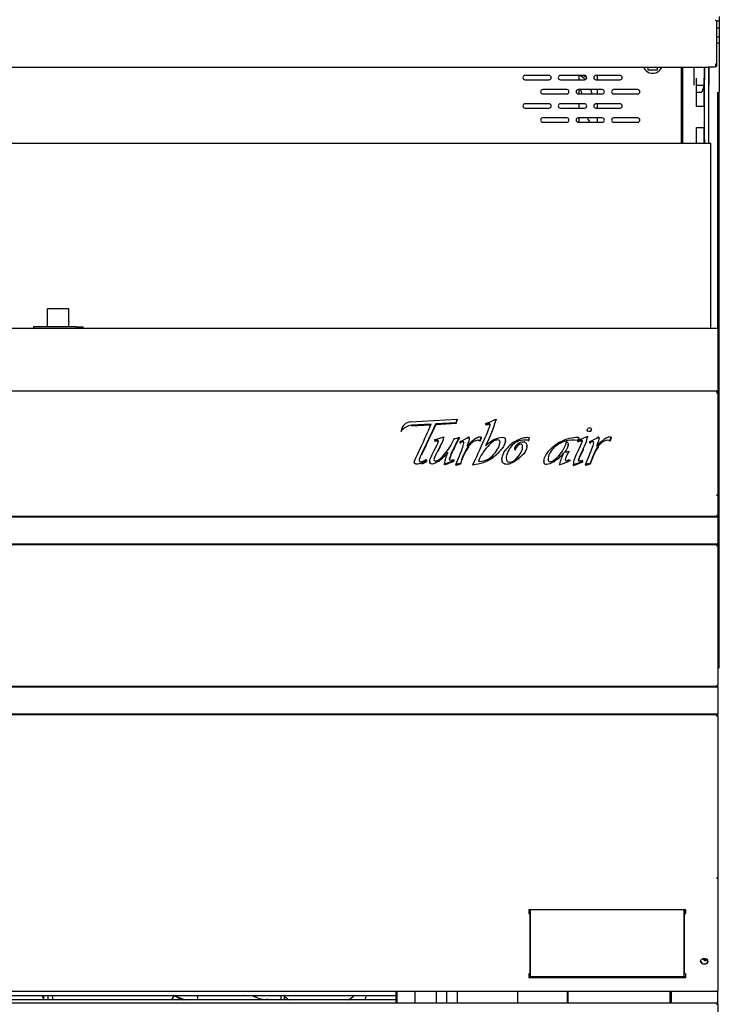
# Model space of a CAD drawing. Units: millimetres. Extents: x 0 to 3615, y 0 to 3056.
# Drawn here: x 1739 to 2232, y 473 to 1167 of the extents above; entities that cross this region are included whole.
import ezdxf

# ---------------------------------------------------------------- set-up
doc = ezdxf.new("R2010")
doc.units = ezdxf.units.MM
for name, color, linetype in [('5NR16-코드붓싱', 7, 'Continuous'), ('Default', 7, 'Continuous'), ('TC커버', 7, 'Continuous'), ('TOM-40-발포하부외부', 7, 'Continuous'), ('TOM-40-베이스전면', 7, 'Continuous'), ('TOM-40-선반D', 7, 'Continuous'), ('TOM-40-유리스톱퍼', 7, 'Continuous'), ('TOM-40-응축기커버우', 7, 'Continuous'), ('TOM-40-전면몰딩', 7, 'Continuous'), ('TOM-40-쿨러커버', 7, 'Continuous'), ('TOM-40-하부외장무늬', 7, 'Continuous'), ('TOM-40-하부외장상', 7, 'Continuous'), ('TOM-40-하부외장하', 7, 'Continuous'), ('TOM-40M-뒷벽', 7, 'Continuous'), ('TOM-40M-발포뒷벽내부', 7, 'Continuous'), ('TOM-40M-발포뒷벽외부', 7, 'Continuous'), ('TOM-M-후레임기둥우', 7, 'Continuous'), ('TOM-베이스외장아대우', 7, 'Continuous'), ('TOM-베이스우', 7, 'Continuous'), ('TOM-선반받침-320', 7, 'Continuous'), ('TOM-하부외장아대', 7, 'Continuous'), ('나이트커버고정고리', 7, 'Continuous'), ('선반고정클립-오픈', 7, 'Continuous'), ('스위치-A1', 7, 'Continuous'), ('응축기-경판-5-10-우', 7, 'Continuous'), ('응축기-동관-535', 7, 'Continuous'), ('응축기-모터브라켓-230', 7, 'Continuous'), ('응축기-청소기-모터레일-우', 7, 'Continuous'), ('응축기-청소기-전면고정-우', 7, 'Continuous'), ('응축기-커버-535', 7, 'Continuous'), ('응축수증발기-종이-H', 7, 'Continuous'), ('쿨러-경판-3-20-우', 7, 'Continuous'), ('쿨러-동관-U보', 7, 'Continuous'), ('터보로고-10.07.30', 7, 'Continuous'), ('팬날개-5엽-230', 7, 'Continuous'), ('팬모터-대영9W', 7, 'Continuous')]:
    doc.layers.add(name, color=color, linetype=linetype)

# ---------------------------------------------------------------- blocks, each defined once
blk = doc.blocks.new('SE')
at = {"layer": '5NR16-코드붓싱', "color": 7, "linetype": 'Continuous'}
for p, q in [((-156.45, 1380.95), (-156.45, 1379.15)), ((-156.45, 1379.15), (-149.45, 1379.15)), ((-149.45, 1379.15), (-149.45, 1380.95))]:
    blk.add_line(p, q, dxfattribs=at)
blk.add_arc((-152.95, 1383.65), 7, 202.71524, 337.28476, dxfattribs=at)
at = {"layer": 'TC커버', "color": 7, "linetype": 'Continuous'}
for p, q in [((-238.95, 784.61), (-239.45, 784.61)), ((-238.95, 786.62), (-238.95, 786.73)), ((-238.95, 785.87), (-238.95, 786.62)), ((-238.95, 739.93), (-238.95, 785.87)), ((-130.95, 786.73), (-130.95, 786.62)), ((-130.95, 786.62), (-130.95, 785.87)), ((-130.95, 785.87), (-130.95, 739.93)), ((-130.45, 784.61), (-130.95, 784.61)), ((-239.45, 781.11), (-238.95, 781.11)), ((-130.95, 781.11), (-130.45, 781.11)), ((-238.75, 739.73), (-131.15, 739.73))]:
    blk.add_line(p, q, dxfattribs=at)
for centre, start, end in [((-238.75, 739.93), 180, 270), ((-131.15, 739.93), 270, 0)]:
    blk.add_arc(centre, 0.2, start, end, dxfattribs=at)
at = {"layer": 'TOM-40-발포하부외부', "color": 7, "linetype": 'Continuous'}
for p, q in [((-106.95, 1079.23), (-106.95, 1078.74)), ((-106.95, 1065.24), (-106.95, 1063.67)), ((-106.95, 1044.67), (-106.95, 1043.1))]:
    blk.add_line(p, q, dxfattribs=at)
at = {"layer": 'TOM-40-베이스전면', "color": 7, "linetype": 'Continuous'}
for p, q in [((-107.76, 720.94), (-1036.14, 720.94)), ((-107.76, 720.13), (-107.76, 720.94)), ((-107.76, 720.13), (-106.95, 720.13)), ((-106.95, 720.13), (-106.95, 589.75))]:
    blk.add_line(p, q, dxfattribs=at)
at = {"layer": 'TOM-40-선반D', "color": 7, "linetype": 'Continuous'}
for p, q in [((-108.66, 1414.47), (-108.66, 1413.88)), ((-107.95, 1413.7), (-107.95, 1383.06)), ((-108.66, 1383.18), (-108.66, 1382.36)), ((-108.66, 1382.36), (-108.66, 1380.96)), ((-108.65, 1383.06), (-108.65, 1381.45)), ((-107.95, 1383.06), (-107.95, 1381.45)), ((-1029.95, 1380.95), (-113.95, 1380.95)), ((-108.66, 1380.96), (-113.95, 1380.96)), ((-113.95, 1380.95), (-113.95, 1380.96)), ((-107.95, 1381.45), (-108.65, 1381.45))]:
    blk.add_line(p, q, dxfattribs=at)
for centre, major_axis, start_param, end_param in [((-108.66, 1413.76), (-0.71, 0), 3.926991, 4.712389), ((-108.66, 1383.06), (0.71, 0), 0, 1.570796), ((-108.66, 1383.06), (0.01, 0), 0, 1.570796)]:
    blk.add_ellipse(centre, major_axis=major_axis, ratio=0.173648, start_param=start_param, end_param=end_param, dxfattribs=at)
blk.add_open_spline([(-108.16, 1413.85), (-108.03, 1413.8), (-107.95, 1413.75), (-107.95, 1413.7)], degree=3, dxfattribs=at)
at = {"layer": 'TOM-40-유리스톱퍼', "color": 7, "linetype": 'Continuous'}
for p in [(-1036.95, 1327.46), (-111.95, 1196.66)]:
    blk.add_line(p, (-111.95, 1327.46), dxfattribs=at)
at = {"layer": 'TOM-40-응축기커버우', "color": 7, "linetype": 'Continuous'}
for p, q in [((-140.76, 924.67), (-140.76, 924.17)), ((-140.75, 924.67), (-140.75, 924.17)), ((-140.25, 924.67), (-140.25, 924.17)), ((-212.45, 720.94), (-212.45, 729.17)), ((-140.76, 729.17), (-140.76, 720.94)), ((-140.75, 729.17), (-140.75, 720.94)), ((-140.25, 729.17), (-140.25, 720.94))]:
    blk.add_line(p, q, dxfattribs=at)
at = {"layer": 'TOM-40-전면몰딩', "color": 7, "linetype": 'Continuous'}
for p, q in [((-106.95, 1196.66), (-1036.95, 1196.66)), ((-106.95, 1196.66), (-106.95, 1196.42)), ((-106.95, 1196.42), (-106.95, 1182.75)), ((-106.95, 1182.75), (-106.95, 1182.18)), ((-106.95, 1182.18), (-106.95, 1153.32)), ((-106.95, 1153.32), (-106.95, 1152.51)), ((-106.95, 1152.51), (-107.75, 1152.51)), ((-106.95, 1152.51), (-106.95, 1152.5)), ((-106.95, 1152.5), (-106.95, 1151.7))]:
    blk.add_line(p, q, dxfattribs=at)
at = {"layer": 'TOM-40-쿨러커버', "color": 7, "linetype": 'Continuous'}
for p, q in [((-204.95, 1375.15), (-204.95, 1372.15)), ((-204.95, 1365.15), (-204.95, 1362.15)), ((-204.95, 1355.15), (-204.95, 1352.15)), ((-204.95, 1345.15), (-204.95, 1342.15))]:
    blk.add_line(p, q, dxfattribs=at)
at = {"layer": 'TOM-40-하부외장무늬', "color": 7, "linetype": 'Continuous'}
for p, q in [((-106.95, 1063.67), (-1036.95, 1063.67)), ((-106.95, 1063.67), (-106.95, 1062.86)), ((-106.95, 1062.86), (-106.95, 1045.48)), ((-106.95, 1044.67), (-1036.95, 1044.67)), ((-106.95, 1045.48), (-106.95, 1044.67)), ((-106.95, 943.67), (-1036.95, 943.67)), ((-106.95, 943.67), (-106.95, 942.86)), ((-106.95, 942.86), (-106.95, 925.48)), ((-106.95, 924.67), (-1036.95, 924.67)), ((-106.95, 925.48), (-106.95, 924.67))]:
    blk.add_line(p, q, dxfattribs=at)
at = {"layer": 'TOM-40-하부외장상', "color": 7, "linetype": 'Continuous'}
for p, q in [((-107.75, 1152.51), (-1036.15, 1152.51)), ((-107.77, 1151.13), (-107.75, 1151.13)), ((-107.77, 1151.12), (-107.77, 1151.13)), ((-107.76, 1151.12), (-107.77, 1151.12)), ((-107.75, 1152.51), (-107.75, 1152.03)), ((-107.75, 1151.91), (-107.72, 1152.51)), ((-107.75, 1152.03), (-107.75, 1151.13)), ((-107.75, 1151.7), (-107.65, 1151.7)), ((-107.75, 1151.12), (-107.75, 1151.13)), ((-107.65, 1151.7), (-106.95, 1151.7)), ((-106.95, 1151.7), (-106.95, 1150.64)), ((-106.95, 1150.64), (-106.95, 1079.23)), ((-107.77, 1079.42), (-107.77, 1079.41)), ((-107.76, 1079.42), (-107.77, 1079.42)), ((-107.77, 1079.41), (-107.75, 1079.41)), ((-107.77, 1078.91), (-107.75, 1078.91)), ((-107.77, 1078.9), (-107.77, 1078.91)), ((-107.76, 1078.9), (-107.77, 1078.9)), ((-107.76, 1078.9), (-107.72, 1078.9)), ((-107.75, 1079.17), (-107.72, 1079.42)), ((-107.75, 1079.41), (-107.75, 1079.32)), ((-107.75, 1079.32), (-107.75, 1079)), ((-107.75, 1079.23), (-107.65, 1079.23)), ((-107.75, 1079), (-107.75, 1078.91)), ((-107.65, 1079.23), (-106.95, 1079.23)), ((-106.95, 1078.74), (-106.95, 1065.24)), ((-107.75, 1064.17), (-1036.15, 1064.17)), ((-107.77, 1065.08), (-107.77, 1065.07)), ((-107.76, 1065.08), (-107.77, 1065.08)), ((-107.77, 1065.07), (-107.75, 1065.07)), ((-107.72, 1065.08), (-107.76, 1065.08)), ((-107.75, 1065.07), (-107.75, 1064.98)), ((-107.75, 1064.98), (-107.75, 1064.17)), ((-107.75, 1064.17), (-107.75, 1064.16)), ((-107.75, 1064.16), (-107.75, 1063.67)), ((-107.75, 1044.17), (-1036.15, 1044.17)), ((-107.77, 1043.27), (-107.75, 1043.27)), ((-107.77, 1043.26), (-107.77, 1043.27)), ((-107.76, 1043.26), (-107.77, 1043.26)), ((-107.76, 1043.26), (-107.72, 1043.26)), ((-107.75, 1044.67), (-107.75, 1044.18)), ((-107.75, 1044.18), (-107.75, 1044.17)), ((-107.75, 1044.17), (-107.75, 1043.36)), ((-107.75, 1043.36), (-107.75, 1043.27)), ((-106.95, 1043.1), (-106.95, 945.24)), ((-107.77, 945.08), (-107.77, 945.07)), ((-107.76, 945.08), (-107.77, 945.08)), ((-107.77, 945.07), (-107.75, 945.07)), ((-107.72, 945.08), (-107.76, 945.08)), ((-107.75, 945.07), (-107.75, 944.98)), ((-107.75, 944.98), (-107.75, 944.17)), ((-107.75, 944.17), (-1036.15, 944.17)), ((-107.75, 944.17), (-107.75, 944.16)), ((-107.75, 944.16), (-107.75, 943.67))]:
    blk.add_line(p, q, dxfattribs=at)
for start, end in [(87.18808, 90), (0, 87.18808)]:
    blk.add_arc((-107.76, 1151.7), 0.81, start, end, dxfattribs=at)
for points in [[(-107.76, 1151.12), (-107.74, 1151.12), (-107.72, 1151.12)], [(-107.72, 1079.42), (-107.74, 1079.42), (-107.76, 1079.42)]]:
    blk.add_open_spline(points, degree=2, dxfattribs=at)
for points in [[(-106.95, 1150.64), (-106.95, 1150.75), (-107.03, 1150.86), (-107.31, 1151.03), (-107.51, 1151.09), (-107.72, 1151.12)], [(-107.72, 1079.42), (-107.51, 1079.44), (-107.31, 1079.42), (-107.03, 1079.35), (-106.95, 1079.29), (-106.95, 1079.23)], [(-106.95, 1078.74), (-106.95, 1078.76), (-107.03, 1078.79), (-107.31, 1078.84), (-107.51, 1078.87), (-107.72, 1078.9)], [(-107.72, 1065.08), (-107.51, 1065.1), (-107.31, 1065.13), (-107.03, 1065.18), (-106.95, 1065.21), (-106.95, 1065.24)], [(-106.95, 1043.1), (-106.95, 1043.12), (-107.03, 1043.15), (-107.31, 1043.2), (-107.51, 1043.23), (-107.72, 1043.26)], [(-107.72, 945.08), (-107.51, 945.1), (-107.31, 945.13), (-107.03, 945.18), (-106.95, 945.21), (-106.95, 945.24)]]:
    blk.add_open_spline(points, degree=3, knots=[0, 0, 0, 0, 0.5, 0.5, 1, 1, 1, 1], dxfattribs=at)
at = {"layer": 'TOM-40-하부외장하', "color": 7, "linetype": 'Continuous'}
for p, q in [((-107.76, 924.17), (-1036.14, 924.17)), ((-157.76, 924.18), (-157.76, 924.67)), ((-157.76, 924.17), (-157.76, 924.18)), ((-107.76, 923.36), (-107.76, 924.17)), ((-106.95, 923.36), (-107.76, 923.36)), ((-106.95, 923.36), (-106.95, 809.39)), ((-107.76, 808.98), (-107.76, 809.38)), ((-107.19, 809.38), (-107.76, 809.38)), ((-107.75, 809.38), (-106.95, 809.38)), ((-107.75, 809.38), (-107.19, 809.1)), ((-106.95, 809.38), (-106.95, 729.98)), ((-129.64, 786.73), (-240.26, 786.73)), ((-240.26, 786.73), (-240.26, 784.13)), ((-240.25, 786.73), (-240.25, 784.54)), ((-239.45, 786.73), (-239.45, 784.54)), ((-130.45, 784.54), (-130.45, 786.73)), ((-129.65, 784.54), (-129.65, 786.73)), ((-129.64, 784.13), (-129.64, 786.73)), ((-239.45, 784.54), (-239.45, 742.1)), ((-130.45, 742.1), (-130.45, 784.54)), ((-240.26, 741.7), (-240.26, 739.1)), ((-129.64, 739.5), (-240.26, 739.5)), ((-240.26, 739.1), (-129.64, 739.1)), ((-129.64, 739.1), (-129.64, 741.7)), ((-107.76, 729.17), (-1036.14, 729.17)), ((-107.76, 729.17), (-107.76, 729.57))]:
    blk.add_line(p, q, dxfattribs=at)
blk.add_arc((-107.17, 812.36), 2.98, 269.61003, 274.18215, dxfattribs=at)
for centre, major_axis, ratio, start_param, end_param in [((-107.76, 809.38), (-0.01, 0), 0.5, 1.570796, 2.356194), ((-107.76, 809.38), (0.81, 0), 0.5, 4.712389, 5.497787), ((-240.26, 784.54), (0.01, 0), 0.5, 4.712389, 6.283185), ((-240.26, 784.54), (0.81, 0), 0.5, 4.712389, 6.283185), ((-129.64, 784.54), (-0.81, 0), 0.5, 0, 1.570796), ((-129.64, 784.54), (-0.01, 0), 0.5, 0, 1.570796), ((-116.65, 750.76), (-2.5, 0), 0.866025, 0.092508, 3.049085), ((-240.26, 742.1), (0.81, 0), 0.5, 4.712389, 6.283185), ((-129.64, 742.1), (-0.81, 0), 0.5, 0, 1.570796), ((-107.76, 729.98), (0.81, 0), 0.5, 4.712389, 6.283185)]:
    blk.add_ellipse(centre, major_axis=major_axis, ratio=ratio, start_param=start_param, end_param=end_param, dxfattribs=at)
blk.add_ellipse((-116.65, 750.36), major_axis=(-2.5, 0), ratio=0.866025, dxfattribs=at)
blk.add_open_spline([(-107.62, 809.38), (-107.63, 809.37), (-107.63, 809.37), (-107.64, 809.36), (-107.66, 809.35), (-107.67, 809.34), (-107.67, 809.34)], degree=3, knots=[0, 0, 0, 0, 0.26224, 0.515683, 0.761266, 1, 1, 1, 1], dxfattribs=at)
blk.add_open_spline([(-107.19, 809.1), (-107.04, 809.17), (-106.95, 809.27), (-106.95, 809.38)], degree=3, dxfattribs=at)
at = {"layer": 'TOM-40M-뒷벽', "color": 7, "linetype": 'Continuous'}
for p, q in [((-225.95, 1375.15), (-242.95, 1375.15)), ((-200.95, 1375.15), (-217.95, 1375.15)), ((-175.95, 1375.15), (-192.95, 1375.15)), ((-132.95, 1380.95), (-132.95, 1327.46)), ((-242.95, 1372.15), (-225.95, 1372.15)), ((-217.95, 1372.15), (-200.95, 1372.15)), ((-192.95, 1372.15), (-175.95, 1372.15)), ((-213.45, 1365.15), (-230.45, 1365.15)), ((-230.45, 1362.15), (-213.45, 1362.15)), ((-188.45, 1365.15), (-205.45, 1365.15)), ((-205.45, 1362.15), (-188.45, 1362.15)), ((-163.45, 1365.15), (-180.45, 1365.15)), ((-180.45, 1362.15), (-163.45, 1362.15)), ((-225.95, 1355.15), (-242.95, 1355.15)), ((-200.95, 1355.15), (-217.95, 1355.15)), ((-175.95, 1355.15), (-192.95, 1355.15)), ((-242.95, 1352.15), (-225.95, 1352.15)), ((-217.95, 1352.15), (-200.95, 1352.15)), ((-192.95, 1352.15), (-175.95, 1352.15)), ((-213.45, 1345.15), (-230.45, 1345.15)), ((-230.45, 1342.15), (-213.45, 1342.15)), ((-188.45, 1345.15), (-205.45, 1345.15)), ((-205.45, 1342.15), (-188.45, 1342.15)), ((-163.45, 1345.15), (-180.45, 1345.15)), ((-180.45, 1342.15), (-163.45, 1342.15))]:
    blk.add_line(p, q, dxfattribs=at)
for centre, start, end in [((-242.95, 1373.65), 90, 270), ((-225.95, 1373.65), 270, 90), ((-217.95, 1373.65), 90, 270), ((-200.95, 1373.65), 270, 90), ((-192.95, 1373.65), 90, 270), ((-175.95, 1373.65), 270, 90), ((-230.45, 1363.65), 90, 270), ((-213.45, 1363.65), 270, 90), ((-205.45, 1363.65), 90, 270), ((-188.45, 1363.65), 270, 90), ((-180.45, 1363.65), 90, 270), ((-163.45, 1363.65), 270, 90), ((-242.95, 1353.65), 90, 270), ((-225.95, 1353.65), 270, 90), ((-217.95, 1353.65), 90, 270), ((-200.95, 1353.65), 270, 90), ((-192.95, 1353.65), 90, 270), ((-175.95, 1353.65), 270, 90), ((-230.45, 1343.65), 90, 270), ((-213.45, 1343.65), 270, 90), ((-205.45, 1343.65), 90, 270), ((-188.45, 1343.65), 270, 90), ((-180.45, 1343.65), 90, 270), ((-163.45, 1343.65), 270, 90)]:
    blk.add_arc(centre, 1.5, start, end, dxfattribs=at)
at = {"layer": 'TOM-40M-발포뒷벽내부', "color": 7, "linetype": 'Continuous'}
for start, end in [(108.58735, 159.63587), (200.36413, 251.41265)]:
    blk.add_arc((-131.45, 1378.05), 1.6, start, end, dxfattribs=at)
at = {"layer": 'TOM-40M-발포뒷벽외부', "color": 7, "linetype": 'Continuous'}
for p, q in [((-106.25, 1363.25), (-106.25, 957.15)), ((-106.25, 957.15), (-106.95, 957.15))]:
    blk.add_line(p, q, dxfattribs=at)
at = {"layer": 'TOM-M-후레임기둥우', "color": 7, "linetype": 'Continuous'}
for p, q in [((-131.96, 1368.05), (-131.96, 1380.95)), ((-131.95, 1380.95), (-131.95, 1327.46)), ((-132.95, 1368.05), (-131.96, 1368.05)), ((-121.95, 1353.35), (-121.95, 1373.35)), ((-116.95, 1373.35), (-116.95, 1353.35)), ((-106.95, 1196.66), (-106.95, 1363.25)), ((-116.95, 1353.35), (-121.95, 1353.35)), ((-121.95, 1327.46), (-121.95, 1338.35)), ((-121.95, 1338.35), (-116.95, 1338.35)), ((-116.95, 1338.35), (-116.95, 1327.46))]:
    blk.add_line(p, q, dxfattribs=at)
blk.add_arc((-131.45, 1378.05), 3.5, 244.62307, 261.62136, dxfattribs=at)
at = {"layer": 'TOM-베이스외장아대우', "color": 7, "linetype": 'Continuous'}
for p, q in [((-106.95, 812.6), (-106.95, 812.61)), ((-106.95, 809.38), (-106.95, 809.39)), ((-106.95, 809.38), (-106.95, 809.38))]:
    blk.add_line(p, q, dxfattribs=at)
for centre, start_param, end_param in [((-115.83, 752.43), 3.141593, 5.61219), ((-115.83, 752.93), 3.501149, 5.384754)]:
    blk.add_ellipse(centre, major_axis=(1.6, 0), ratio=0.866025, start_param=start_param, end_param=end_param, dxfattribs=at)
at = {"layer": 'TOM-베이스우', "color": 7, "linetype": 'Continuous'}
for p, q in [((-106.95, 943.67), (-106.95, 945.24)), ((-139.75, 924.17), (-139.75, 924.67)), ((-106.95, 923.36), (-106.95, 924.67)), ((-139.75, 720.94), (-139.75, 729.17)), ((-106.95, 720.13), (-106.95, 729.98))]:
    blk.add_line(p, q, dxfattribs=at)
at = {"layer": 'TOM-선반받침-320', "color": 7, "linetype": 'Continuous'}
for p, q in [((-116.45, 1380.95), (-116.45, 1372.4)), ((-113.65, 1380.96), (-113.65, 1372.4)), ((-116.45, 1330.08), (-116.45, 1372.4)), ((-113.65, 1372.4), (-113.65, 1330.08)), ((-116.45, 1330.08), (-116.45, 1327.46)), ((-113.65, 1330.08), (-113.65, 1327.46))]:
    blk.add_line(p, q, dxfattribs=at)
at = {"layer": 'TOM-하부외장아대', "color": 7, "linetype": 'Continuous'}
for p, q in [((-136.95, 924.67), (-136.95, 924.17)), ((-122.95, 924.67), (-122.95, 924.17)), ((-107.95, 924.67), (-107.95, 924.17))]:
    blk.add_line(p, q, dxfattribs=at)
at = {"layer": '나이트커버고정고리', "color": 7, "linetype": 'Continuous'}
for p, q in [((-579.45, 1204.54), (-579.45, 1210.66)), ((-564.45, 1210.66), (-579.45, 1210.66)), ((-564.45, 1204.54), (-564.45, 1210.66)), ((-579.45, 1201.53), (-579.45, 1204.54)), ((-579.45, 1200.75), (-579.45, 1201.53)), ((-564.45, 1201.53), (-564.45, 1204.54)), ((-564.45, 1201.53), (-564.45, 1200.75)), ((-584.45, 1197.86), (-589.45, 1197.86)), ((-589.45, 1197.86), (-589.45, 1196.66)), ((-579.45, 1197.86), (-584.45, 1197.86)), ((-579.45, 1197.86), (-579.45, 1200.75)), ((-564.45, 1197.86), (-579.45, 1197.86)), ((-564.45, 1197.86), (-564.45, 1200.75)), ((-559.45, 1197.86), (-564.45, 1197.86)), ((-559.45, 1197.86), (-554.45, 1197.86)), ((-554.45, 1196.66), (-554.45, 1197.86))]:
    blk.add_line(p, q, dxfattribs=at)
at = {"layer": '선반고정클립-오픈', "color": 7, "linetype": 'Continuous'}
for p, q in [((-106, 1416.75), (-106, 1413.75)), ((-107.97, 1413.75), (-106, 1413.75)), ((-106, 1413.75), (-106, 1408.75)), ((-107.95, 1408.75), (-106, 1408.75)), ((-106, 1408.75), (-106, 1402.44)), ((-107.95, 1402.44), (-106, 1402.44)), ((-107.95, 1398.25), (-106, 1398.25)), ((-106, 1402.44), (-106, 1398.25)), ((-106, 1398.25), (-106, 1368.25)), ((-124, 1380.95), (-124, 1368.25)), ((-116.75, 1380.95), (-116.75, 1368.25)), ((-113.25, 1368.25), (-113.25, 1380.96)), ((-121.95, 1368.25), (-116.95, 1368.25)), ((-106, 1368.25), (-106, 1363.25)), ((-121.95, 1363.25), (-118.25, 1363.25)), ((-116.95, 1367.58), (-118.25, 1363.25))]:
    blk.add_line(p, q, dxfattribs=at)
at = {"layer": '스위치-A1', "color": 7, "linetype": 'Continuous'}
for p, q in [((-238.95, 778.75), (-239.45, 778.75)), ((-239.45, 775.75), (-238.95, 775.75)), ((-238.95, 760.75), (-239.45, 760.75))]:
    blk.add_line(p, q, dxfattribs=at)
at = {"layer": '응축기-경판-5-10-우', "color": 7, "linetype": 'Continuous'}
blk.add_line((-333.95, 729.17), (-333.95, 720.94), dxfattribs=at)
at = {"layer": '응축기-동관-535', "color": 7, "linetype": 'Continuous'}
for p, q in [((-868.95, 726.43), (-333.95, 726.43)), ((-333.95, 723.25), (-868.95, 723.25))]:
    blk.add_line(p, q, dxfattribs=at)
at = {"layer": '응축기-모터브라켓-230', "color": 7, "linetype": 'Continuous'}
for p, q in [((-414.75, 723.25), (-414.75, 726.43)), ((-412.45, 723.25), (-412.45, 726.02))]:
    blk.add_line(p, q, dxfattribs=at)
at = {"layer": '응축기-청소기-모터레일-우', "color": 7, "linetype": 'Continuous'}
for p, q in [((-332.95, 720.94), (-332.95, 729.17)), ((-297.95, 720.94), (-297.95, 729.17)), ((-290.45, 720.94), (-290.45, 729.17)), ((-247.95, 720.94), (-247.95, 729.17)), ((-212.95, 720.94), (-212.95, 729.17))]:
    blk.add_line(p, q, dxfattribs=at)
at = {"layer": '응축기-청소기-전면고정-우', "color": 7, "linetype": 'Continuous'}
for p, q in [((-320.56, 729.17), (-320.56, 720.94)), ((-305.56, 729.17), (-305.56, 720.94))]:
    blk.add_line(p, q, dxfattribs=at)
at = {"layer": '응축기-커버-535', "color": 7, "linetype": 'Continuous'}
for start, end in [(197.76318, 199.36491), (340.63509, 342.23682)]:
    blk.add_arc((-468.95, 763.04), 120, start, end, dxfattribs=at)
at = {"layer": '응축수증발기-종이-H', "color": 7, "linetype": 'Continuous'}
for p, q in [((-582.27, 726.43), (-582.27, 723.57)), ((-579.27, 726.43), (-579.27, 723.25))]:
    blk.add_line(p, q, dxfattribs=at)
at = {"layer": '쿨러-경판-3-20-우', "color": 7, "linetype": 'Continuous'}
for p, q in [((-191.95, 1372.15), (-191.95, 1375.15)), ((-191.95, 1362.15), (-191.95, 1365.15)), ((-191.95, 1352.15), (-191.95, 1355.15)), ((-191.95, 1342.15), (-191.95, 1345.15))]:
    blk.add_line(p, q, dxfattribs=at)
at = {"layer": '쿨러-동관-U보', "color": 7, "linetype": 'Continuous'}
for centre, radius, start, end in [((-211.95, 1360.83), 16.2, 44.74638, 62.0961), ((-211.95, 1360.83), 9.2, 8.22706, 27.9813), ((-211.95, 1360.83), 16.2, 4.66126, 15.45312), ((-211.95, 1360.83), 9.2, 319.54092, 321.8463), ((-211.95, 1335.43), 16.2, 24.494, 36.85437)]:
    blk.add_arc(centre, radius, start, end, dxfattribs=at)
blk.add_open_spline([(-199.42, 1373.61), (-199.82, 1373.9), (-200.71, 1374.47), (-201.7, 1374.96), (-202.24, 1375.19)], degree=3, knots=[0.70465554, 0.70465554, 0.70465554, 0.70465554, 0.74238402, 0.78448787, 0.78448787, 0.78448787, 0.78448787], dxfattribs=at)
blk.add_open_spline([(-196.39, 1364.3), (-196.27, 1364.57), (-196.16, 1364.86), (-196.06, 1365.15)], degree=3, dxfattribs=at)
at = {"layer": '터보로고-10.07.30', "color": 7, "linetype": 'Continuous'}
for p, q in [((-323.59, 1130.83), (-290.75, 1132.67)), ((-290.75, 1132.67), (-290.75, 1132.06)), ((-263.27, 1132.76), (-263.27, 1132.15)), ((-309.18, 1129.24), (-323.02, 1128.48)), ((-309.45, 1128.61), (-323.02, 1127.87)), ((-323.02, 1128.48), (-323.02, 1127.87)), ((-291.39, 1130.21), (-305.76, 1129.42)), ((-291.39, 1129.6), (-305.76, 1128.81)), ((-305.76, 1129.42), (-305.76, 1128.81)), ((-291.39, 1130.21), (-291.39, 1129.6)), ((-270.21, 1129.16), (-270.5, 1129.88)), ((-270.5, 1129.88), (-270.5, 1129.27)), ((-270.21, 1128.55), (-270.5, 1129.27)), ((-270.21, 1129.16), (-270.21, 1128.55)), ((-199.07, 1125.12), (-199.07, 1124.36)), ((-196.16, 1124.87), (-196.16, 1125.64)), ((-330.31, 1124.53), (-330.31, 1123.92)), ((-306.46, 1118.37), (-306.04, 1118.49)), ((-306.25, 1117.67), (-306.46, 1118.37)), ((-306.46, 1118.37), (-306.46, 1117.76)), ((-300.12, 1120.37), (-300.12, 1119.76)), ((-293.14, 1118.37), (-292.81, 1119.11)), ((-289.37, 1119.97), (-289.37, 1119.36)), ((-282.2, 1119), (-282.2, 1119.77)), ((-273.78, 1120.02), (-274.69, 1117.67)), ((-273.78, 1119.41), (-274.69, 1117.06)), ((-273.78, 1120.02), (-273.78, 1119.41)), ((-240.41, 1117.95), (-240.41, 1117.34)), ((-240.08, 1118.4), (-240.08, 1119.16)), ((-205.61, 1118.11), (-205.32, 1118.2)), ((-205.02, 1118.89), (-205.02, 1119.65)), ((-199.58, 1120.34), (-198.81, 1120.67)), ((-198.81, 1120.67), (-198.81, 1120.41)), ((-198.81, 1120.41), (-198.81, 1119.8)), ((-196.68, 1124.46), (-196.68, 1123.85)), ((-190.75, 1119), (-190.75, 1119.77)), ((-182.32, 1120.02), (-183.24, 1117.67)), ((-182.32, 1119.41), (-183.24, 1117.06)), ((-182.32, 1120.02), (-182.32, 1119.41)), ((-318.82, 1107.9), (-316.17, 1113.41)), ((-306.99, 1110.67), (-304.95, 1114.58)), ((-306.25, 1117.06), (-306.46, 1117.76)), ((-306.25, 1117.67), (-306.25, 1117.06)), ((-302.39, 1114.25), (-304.6, 1110.11)), ((-302.39, 1113.64), (-304.6, 1109.5)), ((-293.7, 1111.21), (-293.7, 1110.6)), ((-288.36, 1116.23), (-288.69, 1116.95)), ((-288.69, 1116.95), (-288.69, 1116.34)), ((-288.36, 1115.62), (-288.69, 1116.34)), ((-288.36, 1116.23), (-288.36, 1115.62)), ((-283.96, 1113.71), (-283.34, 1114.36)), ((-282.71, 1113.71), (-282.71, 1113.1)), ((-274.69, 1117.67), (-274.69, 1117.06)), ((-270.25, 1114.81), (-270.7, 1113.86)), ((-270.25, 1114.81), (-270.25, 1114.2)), ((-256.7, 1117.12), (-256.7, 1117.88)), ((-252.91, 1113.36), (-252.91, 1112.75)), ((-250.06, 1112.35), (-250.06, 1111.59)), ((-249.93, 1111.46), (-249.93, 1110.85)), ((-245.02, 1114.68), (-245.02, 1114.07)), ((-241.58, 1113.19), (-241.58, 1113.96)), ((-222.51, 1112.58), (-222.51, 1111.97)), ((-212.56, 1114.08), (-212.56, 1114.84)), ((-205.61, 1117.3), (-205.79, 1117.81)), ((-205.79, 1117.2), (-205.79, 1117.81)), ((-205.79, 1117.81), (-205.79, 1117.81)), ((-205.79, 1117.81), (-205.79, 1117.2)), ((-205.61, 1116.69), (-205.79, 1117.2)), ((-205.79, 1117.2), (-205.79, 1117.2)), ((-205.61, 1117.3), (-205.61, 1116.69)), ((-204.06, 1117.81), (-205.12, 1117.47)), ((-205.12, 1117.47), (-205.12, 1116.85)), ((-204.06, 1117.2), (-205.12, 1116.85)), ((-204.06, 1117.81), (-204.06, 1117.2)), ((-201.97, 1111.76), (-203.85, 1107.85)), ((-201.97, 1111.15), (-203.85, 1107.24)), ((-201.97, 1111.76), (-201.97, 1111.15)), ((-196.91, 1116.23), (-197.24, 1116.95)), ((-197.24, 1116.95), (-197.24, 1116.34)), ((-196.91, 1115.62), (-197.24, 1116.34)), ((-196.91, 1116.23), (-196.91, 1115.62)), ((-192.5, 1113.71), (-191.89, 1114.36)), ((-191.26, 1113.71), (-191.26, 1113.1)), ((-183.24, 1117.67), (-183.24, 1117.06)), ((-315.68, 1108.52), (-315.68, 1107.91)), ((-312.74, 1104.21), (-312.33, 1103.6)), ((-293.43, 1104.36), (-293.1, 1103.74)), ((-291.67, 1100.74), (-289.15, 1106.88)), ((-285.42, 1109.41), (-285.42, 1108.8)), ((-265.74, 1105.72), (-265.74, 1105.11)), ((-259.19, 1104.28), (-259.19, 1103.51)), ((-247.46, 1104.95), (-247.46, 1104.34)), ((-212.02, 1110.22), (-212.23, 1109.84)), ((-212.23, 1109.84), (-212.23, 1109.23)), ((-212.02, 1109.61), (-212.23, 1109.23)), ((-212.02, 1110.22), (-212.02, 1109.61)), ((-211.69, 1104.34), (-211.24, 1103.74)), ((-203.85, 1107.85), (-203.85, 1107.24)), ((-200.21, 1100.74), (-197.69, 1106.88)), ((-193.96, 1109.41), (-193.96, 1108.8)), ((-320.96, 1102.49), (-320.96, 1101.72)), ((-315.82, 1101.79), (-315.82, 1101.18)), ((-312.33, 1103.6), (-312.33, 1102.99)), ((-310.12, 1102.82), (-310.12, 1102.06)), ((-303.59, 1103.29), (-303.59, 1102.68)), ((-299.23, 1101.37), (-299.92, 1101.14)), ((-299.92, 1101.14), (-299.92, 1100.53)), ((-299.23, 1100.76), (-299.92, 1100.53)), ((-299.23, 1101.37), (-299.23, 1100.76)), ((-293.1, 1103.74), (-293.1, 1103.13)), ((-291.67, 1100.74), (-291.67, 1100.13)), ((-288.24, 1102.32), (-288.51, 1101.54)), ((-288.24, 1101.71), (-288.51, 1100.93)), ((-288.51, 1101.54), (-288.51, 1100.93)), ((-288.24, 1102.32), (-288.24, 1101.71)), ((-279.61, 1100.79), (-279.26, 1101.54)), ((-279.61, 1100.79), (-279.61, 1100.18)), ((-229.57, 1102.91), (-229.57, 1102.15)), ((-222.27, 1103.09), (-222.27, 1102.48)), ((-218.54, 1100.86), (-218.54, 1100.25)), ((-211.24, 1103.74), (-211.24, 1103.13)), ((-208.92, 1100.67), (-208.92, 1100.06)), ((-202.85, 1103.83), (-202.52, 1103.16)), ((-202.52, 1103.16), (-202.52, 1102.55)), ((-200.21, 1100.74), (-200.21, 1100.13)), ((-196.78, 1102.32), (-197.06, 1101.54)), ((-196.78, 1101.71), (-197.06, 1100.93)), ((-197.06, 1101.54), (-197.06, 1100.93)), ((-196.78, 1102.32), (-196.78, 1101.71))]:
    blk.add_line(p, q, dxfattribs=at)
for centre, radius, start, end in [((-293.24, 1197.37), 71.22, 288.61776, 294.88668), ((-347.01, 1154.99), 86.64, 332.37356, 345.13601), ((-323.12, 1123.6), 7.24, 93.72175, 172.57843), ((-321.23, 1116.9), 11.71, 98.79401, 139.63732), ((-558.46, 1229.89), 268.83, 334.3256, 338.01316), ((-2124.38, 1980.21), 2007.79, 334.26873, 334.92899), ((-2124.38, 1979.6), 2007.79, 334.26873, 334.92899), ((-197.33, 1124.9), 1.73, 89.94201, 134.51681), ((-319.75, 1171.82), 55.07, 284.41384, 290.88651), ((-315.86, 1122.71), 15.91, 327.85254, 351.52931), ((-194.97, 1067.89), 107.82, 151.11546, 156.31305), ((-194.97, 1067.28), 107.82, 151.11546, 156.31305), ((-294.51, 1133.11), 14.1, 276.91289, 291.34502), ((-304.83, 1153.94), 40.35, 293.5707, 303.93956), ((-251.94, 1094.8), 26.74, 118.42106, 134.54751), ((-209.07, 1098.92), 19.16, 80.15807, 134.56575), ((-237.77, 1214.18), 101.32, 288.68106, 292.14798), ((-225.12, 1125.12), 26.72, 330.01188, 349.85476), ((-213.37, 1153.94), 40.35, 293.5707, 303.93956), ((-311.75, 1118.65), 7.92, 329.07598, 349.32494), ((-260.05, 1094.13), 37.74, 153.09344, 163.84593), ((-242.24, 1089.36), 36.26, 138.09949, 157.71656), ((-281.55, 1128.93), 28.09, 304.27314, 322.57766), ((-238.8, 1098.1), 22.03, 121.65275, 144.58161), ((-235.04, 1122.29), 22.03, 324.08772, 346.09679), ((-202.23, 1108.11), 9.79, 107.14356, 110.16731), ((-202.23, 1107.5), 9.79, 107.14356, 110.16731), ((-234.28, 1127.26), 33.29, 330.42477, 342.50551), ((-327.27, 1134.3), 39.02, 307.37021, 320.03509), ((-264.41, 1094.39), 36.14, 155.75172, 169.23966), ((-260.05, 1093.52), 37.74, 153.09344, 163.84593), ((-218.63, 1078.73), 73.49, 155.32815, 161.27534), ((-218.63, 1078.12), 73.49, 155.32815, 161.27534), ((-280.58, 1125.51), 24.74, 272.2492, 306.85984), ((-243.99, 1134.95), 38.56, 304.28212, 317.60172), ((-193.53, 1096.1), 25.46, 149.69318, 169.24342), ((-216.65, 1124.38), 14.89, 276.14377, 288.09806), ((-215.48, 1110.33), 7.08, 282.41119, 302.34655), ((-193.93, 1099.88), 15.01, 161.2376, 176.96452), ((-152.21, 1082.66), 60.12, 152.0628, 158.49052), ((-188.11, 1099.25), 17.94, 151.3429, 164.60061), ((-188.11, 1098.64), 17.94, 151.3429, 164.60061), ((-127.17, 1078.73), 73.49, 155.32815, 161.27534), ((-127.17, 1078.12), 73.49, 155.32815, 161.27534), ((-321.4, 1116.84), 16.05, 290.35465, 304.41792), ((-321.4, 1116.23), 16.05, 290.35465, 304.41792), ((-319.88, 1163.83), 65.79, 288.29344, 294.01824), ((-319.88, 1163.22), 65.79, 288.29344, 294.01824), ((-222.54, 1121.68), 21.2, 280.8713, 302.23068), ((-229.53, 1163.11), 65.75, 288.27195, 294.25315), ((-229.53, 1162.5), 65.75, 288.27195, 294.25315), ((-205.33, 1109.28), 5.98, 277.57249, 294.48394)]:
    blk.add_arc(centre, radius, start, end, dxfattribs=at)
for centre, major_axis, start_param, end_param in [((-287.31, 1130.62), (4.11, 0), 2.565265, 3.25144), ((-287.31, 1130.01), (4.11, 0), 2.565265, 3.060199), ((-330.23, 1124.53), (0.0804, 0), 3.008556, 5.704781), ((-330.23, 1123.92), (0.0804, 0), 3.141593, 5.704781), ((-261.43, 1099.7), (-26.24, 0), 5.658862, 5.866301), ((-261.43, 1099.09), (-26.24, 0), 5.658862, 5.866301), ((-169.97, 1099.7), (-26.24, 0), 5.658862, 5.866301), ((-169.97, 1099.09), (-26.24, 0), 5.658862, 5.866301), ((-282.2, 1075.03), (-29.7, 0), 4.926559, 5.036985), ((-282.2, 1074.42), (-29.7, 0), 4.926559, 5.036985), ((-190.74, 1075.03), (-29.7, 0), 4.926559, 5.036985), ((-190.74, 1074.42), (-29.7, 0), 4.926559, 5.036985)]:
    blk.add_ellipse(centre, major_axis=major_axis, ratio=0.913545, start_param=start_param, end_param=end_param, dxfattribs=at)
for points, knots in [([(-279.26, 1101.54), (-276.08, 1108.26), (-273.32, 1114.34), (-270.99, 1119.76), (-268.66, 1125.18), (-267.49, 1128.22), (-267.49, 1128.87), (-267.49, 1129.34), (-267.8, 1129.57), (-268.41, 1129.57), (-268.78, 1129.57), (-269.39, 1129.44), (-270.21, 1129.16)], [0, 0, 0, 0, 0.668071, 0.668071, 0.668071, 0.996609, 0.996609, 0.996609, 0.998122, 0.998122, 0.998122, 1, 1, 1, 1]), ([(-267.49, 1128.26), (-267.49, 1128.73), (-267.8, 1128.96), (-268.41, 1128.96), (-268.78, 1128.96), (-269.39, 1128.83), (-270.21, 1128.55)], [0.996609173, 0.996609173, 0.996609173, 0.996609173, 0.998121507, 0.998121507, 0.998121507, 1, 1, 1, 1]), ([(-196.68, 1124.46), (-197.03, 1124.14), (-197.43, 1123.98), (-197.86, 1123.98), (-198.66, 1123.98), (-199.07, 1124.34), (-199.07, 1125.05), (-199.07, 1125.44), (-198.9, 1125.81), (-198.54, 1126.13)], [0, 0, 0, 0, 0.389198, 0.389198, 0.389198, 0.998631, 0.998631, 0.998631, 1, 1, 1, 1]), ([(-197.33, 1126.63), (-196.56, 1126.63), (-196.16, 1126.27), (-196.16, 1125.56), (-196.16, 1125.15), (-196.33, 1124.79), (-196.68, 1124.46)], [0, 0, 0, 0, 0.604618, 0.604618, 0.604618, 1, 1, 1, 1]), ([(-304.6, 1110.11), (-306.29, 1106.93), (-307.14, 1104.99), (-307.14, 1104.28), (-307.14, 1103.61), (-306.82, 1103.28), (-306.17, 1103.28), (-304.52, 1103.28), (-302.34, 1104.84), (-299.63, 1107.98), (-296.92, 1111.12), (-294.76, 1114.59), (-293.14, 1118.37)], [0, 0, 0, 0, 0.771024, 0.771024, 0.771024, 0.978372, 0.978372, 0.978372, 0.986982, 0.986982, 0.986982, 1, 1, 1, 1]), ([(-303.96, 1117.18), (-303.93, 1117.7), (-304.21, 1117.95), (-304.82, 1117.95), (-305.1, 1117.95), (-305.58, 1117.85), (-306.25, 1117.67)], [0, 0, 0, 0, 0.516933, 0.516933, 0.516933, 1, 1, 1, 1]), ([(-283.34, 1114.36), (-279.4, 1118.34), (-276.6, 1120.32), (-274.95, 1120.32), (-274.59, 1120.32), (-274.2, 1120.23), (-273.78, 1120.02)], [0, 0, 0, 0, 0.899237, 0.899237, 0.899237, 1, 1, 1, 1]), ([(-264.69, 1108.2), (-263.5, 1109.59), (-262.51, 1111.08), (-261.73, 1112.66), (-260.94, 1114.25), (-260.54, 1115.52), (-260.54, 1116.5), (-260.54, 1117.58), (-261.11, 1118.13), (-262.23, 1118.13), (-264.16, 1118.13), (-266.49, 1116.61), (-269.23, 1113.58)], [0, 0, 0, 0, 0.557806, 0.557806, 0.557806, 0.987905, 0.987905, 0.987905, 0.990985, 0.990985, 0.990985, 1, 1, 1, 1]), ([(-264.67, 1118.32), (-262.5, 1119.48), (-260.62, 1120.06), (-259.04, 1120.06), (-257.48, 1120.06), (-256.7, 1119.31), (-256.7, 1117.81), (-256.7, 1116.09), (-257.56, 1114.11), (-259.25, 1111.86)], [0, 0, 0, 0, 0.579047, 0.579047, 0.579047, 0.992856, 0.992856, 0.992856, 1, 1, 1, 1]), ([(-240.41, 1117.95), (-241.31, 1118.02), (-242.06, 1118.06), (-242.65, 1118.06), (-247.11, 1118.06), (-250.52, 1116.49), (-252.91, 1113.36)], [0, 0, 0, 0, 0.152994, 0.152994, 0.152994, 1, 1, 1, 1]), ([(-250.36, 1116.85), (-248.9, 1117.77), (-247.31, 1118.51), (-245.59, 1119.11), (-243.86, 1119.7), (-242.41, 1119.99), (-241.19, 1119.99), (-240.45, 1119.99), (-240.08, 1119.69), (-240.08, 1119.09), (-240.08, 1118.85), (-240.18, 1118.48), (-240.41, 1117.95)], [0, 0, 0, 0, 0.541279, 0.541279, 0.541279, 0.996806, 0.996806, 0.996806, 0.998702, 0.998702, 0.998702, 1, 1, 1, 1]), ([(-217.5, 1117.13), (-213.6, 1119.14), (-209.7, 1120.14), (-205.84, 1120.14), (-205.29, 1120.14), (-205.02, 1119.95), (-205.02, 1119.57), (-205.02, 1119.3), (-205.22, 1118.82), (-205.61, 1118.11)], [0, 0, 0, 0, 0.903183, 0.903183, 0.903183, 0.998151, 0.998151, 0.998151, 1, 1, 1, 1]), ([(-202.52, 1117.25), (-202.49, 1117.73), (-202.71, 1117.97), (-203.18, 1117.97), (-203.41, 1117.97), (-203.69, 1117.91), (-204.06, 1117.81)], [0, 0, 0, 0, 0.598383, 0.598383, 0.598383, 1, 1, 1, 1]), ([(-191.89, 1114.36), (-187.94, 1118.34), (-185.14, 1120.32), (-183.49, 1120.32), (-183.13, 1120.32), (-182.75, 1120.23), (-182.32, 1120.02)], [0, 0, 0, 0, 0.899237, 0.899237, 0.899237, 1, 1, 1, 1]), ([(-303.96, 1116.57), (-303.93, 1117.09), (-304.21, 1117.34), (-304.82, 1117.34), (-305.1, 1117.34), (-305.58, 1117.24), (-306.25, 1117.06)], [0, 0, 0, 0, 0.516933, 0.516933, 0.516933, 1, 1, 1, 1]), ([(-289.15, 1106.88), (-287.03, 1112.12), (-285.97, 1115.2), (-285.97, 1116.13), (-285.97, 1116.61), (-286.19, 1116.85), (-286.66, 1116.85), (-286.91, 1116.85), (-287.48, 1116.64), (-288.36, 1116.23)], [0, 0, 0, 0, 0.887024, 0.887024, 0.887024, 0.998149, 0.998149, 0.998149, 1, 1, 1, 1]), ([(-274.69, 1117.67), (-275.34, 1117.8), (-275.91, 1117.85), (-276.4, 1117.85), (-278.36, 1117.85), (-280.47, 1116.47), (-282.71, 1113.71)], [0, 0, 0, 0, 0.171271, 0.171271, 0.171271, 1, 1, 1, 1]), ([(-252.91, 1113.36), (-253.83, 1112.12), (-254.62, 1110.7), (-255.27, 1109.1), (-255.92, 1107.49), (-256.24, 1106.14), (-256.24, 1105.06), (-256.24, 1104.31), (-255.99, 1103.67), (-255.51, 1103.19)], [0, 0, 0, 0, 0.534111, 0.534111, 0.534111, 0.997726, 0.997726, 0.997726, 1, 1, 1, 1]), ([(-249.93, 1111.46), (-250.01, 1111.77), (-250.06, 1112.04), (-250.06, 1112.28), (-250.06, 1113.24), (-249.41, 1114.25), (-248.1, 1115.3)], [0, 0, 0, 0, 0.181995, 0.181995, 0.181995, 1, 1, 1, 1]), ([(-249.93, 1110.85), (-250.01, 1111.16), (-250.06, 1111.43), (-250.06, 1111.67), (-250.06, 1111.67), (-250.06, 1111.67), (-250.06, 1111.67)], [0, 0, 0, 0, 0.1819951, 0.1819951, 0.1819951, 0.1831842, 0.1831842, 0.1831842, 0.1831842]), ([(-245.02, 1114.68), (-245.31, 1115.02), (-245.64, 1115.18), (-246.03, 1115.18), (-247.4, 1115.18), (-248.69, 1113.94), (-249.93, 1111.46)], [0, 0, 0, 0, 0.16615, 0.16615, 0.16615, 1, 1, 1, 1]), ([(-248.1, 1115.3), (-246.79, 1116.36), (-245.54, 1116.88), (-244.37, 1116.88), (-243.6, 1116.88), (-242.94, 1116.59), (-242.4, 1116.01)], [0, 0, 0, 0, 0.646341, 0.646341, 0.646341, 1, 1, 1, 1]), ([(-247.81, 1106.35), (-245.67, 1108.93), (-244.61, 1111.3), (-244.61, 1113.46), (-244.61, 1113.94), (-244.75, 1114.35), (-245.02, 1114.68)], [0, 0, 0, 0, 0.857815, 0.857815, 0.857815, 1, 1, 1, 1]), ([(-242.4, 1116.01), (-241.84, 1115.42), (-241.58, 1114.71), (-241.58, 1113.88), (-241.58, 1111.07), (-243.53, 1108.1), (-247.46, 1104.95)], [0, 0, 0, 0, 0.175809, 0.175809, 0.175809, 1, 1, 1, 1]), ([(-222.27, 1103.09), (-224.59, 1101.55), (-226.43, 1100.77), (-227.78, 1100.77), (-228.97, 1100.77), (-229.57, 1101.46), (-229.57, 1102.84), (-229.57, 1105.18), (-228.42, 1107.71), (-226.13, 1110.43), (-223.84, 1113.15), (-220.96, 1115.39), (-217.5, 1117.13)], [0, 0, 0, 0, 0.617473, 0.617473, 0.617473, 0.979518, 0.979518, 0.979518, 0.988641, 0.988641, 0.988641, 1, 1, 1, 1]), ([(-222.51, 1112.58), (-225.27, 1109.88), (-226.64, 1107.21), (-226.64, 1104.56), (-226.64, 1103.32), (-226.14, 1102.7), (-225.14, 1102.7), (-224.29, 1102.7), (-223.07, 1103.37), (-221.47, 1104.71), (-219.87, 1106.06), (-218.45, 1107.6), (-217.19, 1109.37)], [0, 0, 0, 0, 0.752496, 0.752496, 0.752496, 0.988959, 0.988959, 0.988959, 0.993357, 0.993357, 0.993357, 1, 1, 1, 1]), ([(-213.65, 1117), (-212.92, 1116.59), (-212.56, 1115.85), (-212.56, 1114.76), (-212.56, 1113.26), (-213.39, 1111.53), (-215.06, 1109.57)], [0, 0, 0, 0, 0.313526, 0.313526, 0.313526, 1, 1, 1, 1]), ([(-202.52, 1116.64), (-202.49, 1117.12), (-202.71, 1117.36), (-203.18, 1117.36), (-203.41, 1117.36), (-203.69, 1117.3), (-204.06, 1117.2)], [0, 0, 0, 0, 0.598383, 0.598383, 0.598383, 1, 1, 1, 1]), ([(-197.69, 1106.88), (-195.58, 1112.12), (-194.51, 1115.2), (-194.51, 1116.13), (-194.51, 1116.61), (-194.74, 1116.85), (-195.2, 1116.85), (-195.45, 1116.85), (-196.02, 1116.64), (-196.91, 1116.23)], [0, 0, 0, 0, 0.887024, 0.887024, 0.887024, 0.998149, 0.998149, 0.998149, 1, 1, 1, 1]), ([(-183.24, 1117.67), (-183.89, 1117.8), (-184.45, 1117.85), (-184.94, 1117.85), (-186.91, 1117.85), (-189.01, 1116.47), (-191.26, 1113.71)], [0, 0, 0, 0, 0.171271, 0.171271, 0.171271, 1, 1, 1, 1]), ([(-315.82, 1101.79), (-317.12, 1101.28), (-318.2, 1101.04), (-319.06, 1101.04), (-320.32, 1101.04), (-320.96, 1101.5), (-320.96, 1102.41), (-320.96, 1103.06), (-320.25, 1104.89), (-318.82, 1107.9)], [0, 0, 0, 0, 0.520074, 0.520074, 0.520074, 0.993612, 0.993612, 0.993612, 1, 1, 1, 1]), ([(-315.68, 1108.52), (-316.93, 1106.02), (-317.54, 1104.42), (-317.54, 1103.76), (-317.54, 1103.09), (-317.17, 1102.76), (-316.43, 1102.76), (-315.52, 1102.76), (-314.3, 1103.24), (-312.74, 1104.21)], [0, 0, 0, 0, 0.7336, 0.7336, 0.7336, 0.995891, 0.995891, 0.995891, 1, 1, 1, 1]), ([(-303.59, 1103.29), (-305.56, 1101.86), (-307.16, 1101.14), (-308.44, 1101.14), (-309.56, 1101.14), (-310.12, 1101.67), (-310.12, 1102.74), (-310.12, 1104.02), (-309.08, 1106.67), (-306.99, 1110.67)], [0, 0, 0, 0, 0.636897, 0.636897, 0.636897, 0.990753, 0.990753, 0.990753, 1, 1, 1, 1]), ([(-296.3, 1104.63), (-296.32, 1104.15), (-296.02, 1103.91), (-295.44, 1103.91), (-294.98, 1103.91), (-294.31, 1104.06), (-293.43, 1104.36)], [0, 0, 0, 0, 0.418648, 0.418648, 0.418648, 1, 1, 1, 1]), ([(-275.79, 1103.11), (-275.33, 1103.05), (-274.98, 1103.02), (-274.75, 1103.02), (-271, 1103.02), (-267.65, 1104.75), (-264.69, 1108.2)], [0, 0, 0, 0, 0.078014, 0.078014, 0.078014, 1, 1, 1, 1]), ([(-247.46, 1104.95), (-250.82, 1102.22), (-253.61, 1100.86), (-255.83, 1100.86), (-256.8, 1100.86), (-257.6, 1101.18), (-258.24, 1101.81), (-258.87, 1102.44), (-259.19, 1103.25), (-259.19, 1104.2), (-259.19, 1106.33), (-258.39, 1108.54), (-256.76, 1110.87)], [0, 0, 0, 0, 0.77202, 0.77202, 0.77202, 0.989265, 0.989265, 0.989265, 0.992157, 0.992157, 0.992157, 1, 1, 1, 1]), ([(-255.51, 1103.19), (-255.02, 1102.7), (-254.42, 1102.46), (-253.66, 1102.46), (-251.91, 1102.46), (-249.95, 1103.75), (-247.81, 1106.35)], [0, 0, 0, 0, 0.216928, 0.216928, 0.216928, 1, 1, 1, 1]), ([(-212.23, 1109.84), (-213.84, 1106.53), (-214.65, 1104.6), (-214.65, 1104.04), (-214.65, 1103.59), (-214.42, 1103.38), (-213.96, 1103.41)], [0, 0, 0, 0, 0.84204, 0.84204, 0.84204, 1, 1, 1, 1])]:
    blk.add_open_spline(points, degree=3, knots=knots, dxfattribs=at)
for points in [[(-282.2, 1119.69), (-282.2, 1118.49), (-282.79, 1116.5), (-283.96, 1113.71)], [(-190.75, 1119.69), (-190.75, 1118.49), (-191.33, 1116.5), (-192.5, 1113.71)], [(-214.51, 1104.07), (-214.55, 1103.95), (-214.58, 1103.85), (-214.6, 1103.75)], [(-205.41, 1104.01), (-205.43, 1103.54), (-205.13, 1103.31), (-204.54, 1103.34)]]:
    blk.add_open_spline(points, degree=3, dxfattribs=at)
at = {"layer": '팬날개-5엽-230', "color": 7, "linetype": 'Continuous'}
for centre, start, end in [((-556.2, 727.46), 183.06468, 192.24586), ((-473.85, 714.98), 144.97677, 155.20691), ((-493.23, 721.28), 5.66414, 14.98278), ((-424.76, 743.53), 239.17279, 268.27537), ((-425.96, 703.54), 80.87836, 88.27537), ((-399.08, 740.54), 225.634, 240.26584), ((-377.45, 740.54), 299.79368, 314.88521)]:
    blk.add_arc(centre, 20, start, end, dxfattribs=at)
at = {"layer": '팬모터-대영9W', "color": 7, "linetype": 'Continuous'}
blk.add_line((-440.67, 726.27), (-440.82, 726.43), dxfattribs=at)
for centre, radius, start, end in [((-468.95, 763.04), 42.5, 239.47547, 249.42864), ((-468.95, 763.04), 42, 240.6529, 251.33052), ((-436.42, 730.51), 6, 304.38662, 317.11613)]:
    blk.add_arc(centre, radius, start, end, dxfattribs=at)

msp = doc.modelspace()

# ---------------------------------------------------------------- block references
at = {"layer": 'Default'}
msp.add_blockref('SE', (2338.02, -247.41), dxfattribs=at)

doc.saveas('drawing.dxf')
